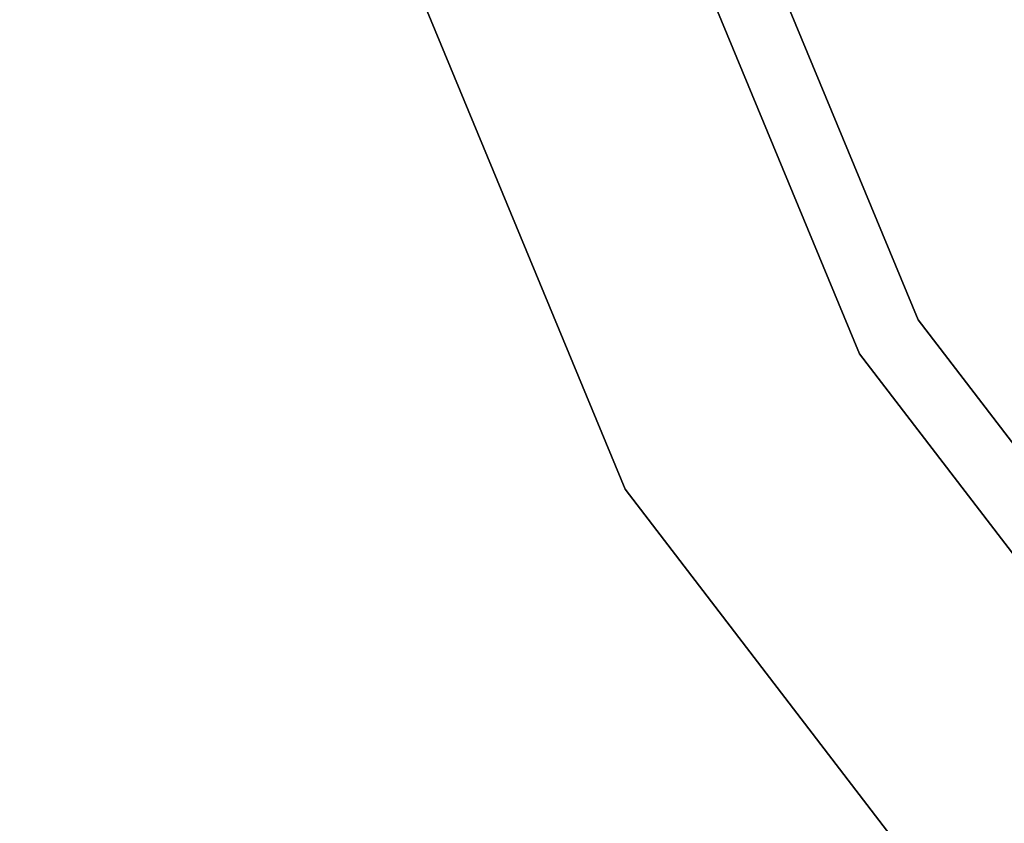
# Model space of a CAD drawing. Units: inches. Extents: x -8.2 to 12.7, y -10 to 8.2.
# Drawn here: x -6.5 to -5.4, y -3.7 to -2.8 of the extents above; entities that cross this region are included whole.
import ezdxf

# ---------------------------------------------------------------- set-up
doc = ezdxf.new("R2010")
doc.units = ezdxf.units.IN
doc.header["$MEASUREMENT"] = 0
doc.layers.add('SEAT-TOPWOOD', color=5, linetype='Continuous')

msp = doc.modelspace()

# ---------------------------------------------------------------- linework, layer by layer
at = {"layer": 'SEAT-TOPWOOD'}
for points, invisible_edges in [([(0, 6.378, 28.937), (-6.1606, -1.6507, 28.937), (-1.6507, -6.1606, 28.937), (3.189, -5.5235, 28.937)], 15), ([(-6.1606, -1.6507, 28.8583), (-3.9709, 1.6973, 28.8583), (-3.9233, 1.6978, 28.8583), (-1.83, -3.6855, 28.8583)], 13), ([(-5.7962, -3.3465, 28.8976), (-6.4649, -1.7323, 28.8976), (0, 0, 28.8976), (-4.7326, -4.7326, 28.8976)], 6), ([(0, 0, 29.9213), (-6.0846, -1.6304, 29.9213), (-5.4553, -3.1496, 29.9213), (-4.4542, -4.4542, 29.9213)], 9), ([(-5.9412, -2.8091, 29.8116), (-6.3628, -1.3159, 29.8677), (-6.5007, -1.359, 29.7225)], 15), ([(-5.9412, -2.8091, 29.8116), (-6.0846, -1.6304, 29.9213), (-6.3628, -1.3159, 29.8677)], 15), ([(-5.9412, -2.8091, 29.8116), (-6.5007, -1.359, 29.7225), (-5.9202, -3.0551, 29.6804)], 15), ([(-6.4649, -1.7323, 29.5276), (-5.9202, -3.0551, 29.6804), (-6.5007, -1.359, 29.7225)], 15), ([(-5.9412, -2.8091, 29.8116), (-5.4553, -3.1496, 29.9213), (-6.0846, -1.6304, 29.9213)], 13), ([(-3.189, -5.5235, 28.937), (-1.6507, -6.1606, 28.937), (-6.1606, -1.6507, 28.937), (-5.5235, -3.189, 28.937)], 10), ([(-1.8712, -3.7091, 28.8583), (-5.5235, -3.189, 28.8583), (-6.1606, -1.6507, 28.8583), (-1.83, -3.6855, 28.8583)], 5), ([(-6.1606, -1.6507, 28.8583), (-5.5235, -3.189, 28.8583), (-5.5235, -3.189, 28.937), (-6.1606, -1.6507, 28.937)], 10), ([(-6.4649, -1.7323, 29.5276), (-5.7962, -3.3465, 29.5276), (-5.9202, -3.0551, 29.6804)], 14), ([(-5.7962, -3.3465, 29.5276), (-6.4649, -1.7323, 29.5276), (-6.4649, -1.7323, 28.8976), (-5.7962, -3.3465, 28.8976)], 10), ([(-5.9202, -3.0551, 29.6804), (-5.3149, -3.9965, 29.7067), (-5.9412, -2.8091, 29.8116)], 15), ([(-5.9412, -2.8091, 29.8116), (-5.3149, -3.9965, 29.7067), (-5.0405, -4.1132, 29.8627)], 15), ([(-5.4553, -3.1496, 29.9213), (-5.9412, -2.8091, 29.8116), (-5.0405, -4.1132, 29.8627)], 15), ([(-5.3149, -3.9965, 29.7067), (-5.9202, -3.0551, 29.6804), (-5.7962, -3.3465, 29.5276)], 15), ([(-5.0405, -4.1132, 29.8627), (-4.4542, -4.4542, 29.9213), (-5.4553, -3.1496, 29.9213)], 13), ([(-3.189, -5.5235, 28.937), (-5.5235, -3.189, 28.937), (-4.5099, -4.5099, 28.937)], 1), ([(-1.902, -3.7454, 28.8583), (-4.5099, -4.5099, 28.8583), (-5.5235, -3.189, 28.8583), (-1.8712, -3.7091, 28.8583)], 5), ([(-5.5235, -3.189, 28.8583), (-4.5099, -4.5099, 28.8583), (-4.5099, -4.5099, 28.937), (-5.5235, -3.189, 28.937)], 10), ([(-5.7962, -3.3465, 29.5276), (-4.7326, -4.7326, 29.5276), (-5.3149, -3.9965, 29.7067)], 14), ([(-4.7326, -4.7326, 29.5276), (-5.7962, -3.3465, 29.5276), (-5.7962, -3.3465, 28.8976), (-4.7326, -4.7326, 28.8976)], 10)]:
    msp.add_3dface(points, dxfattribs=dict(at, invisible_edges=invisible_edges))

doc.saveas('drawing.dxf')
